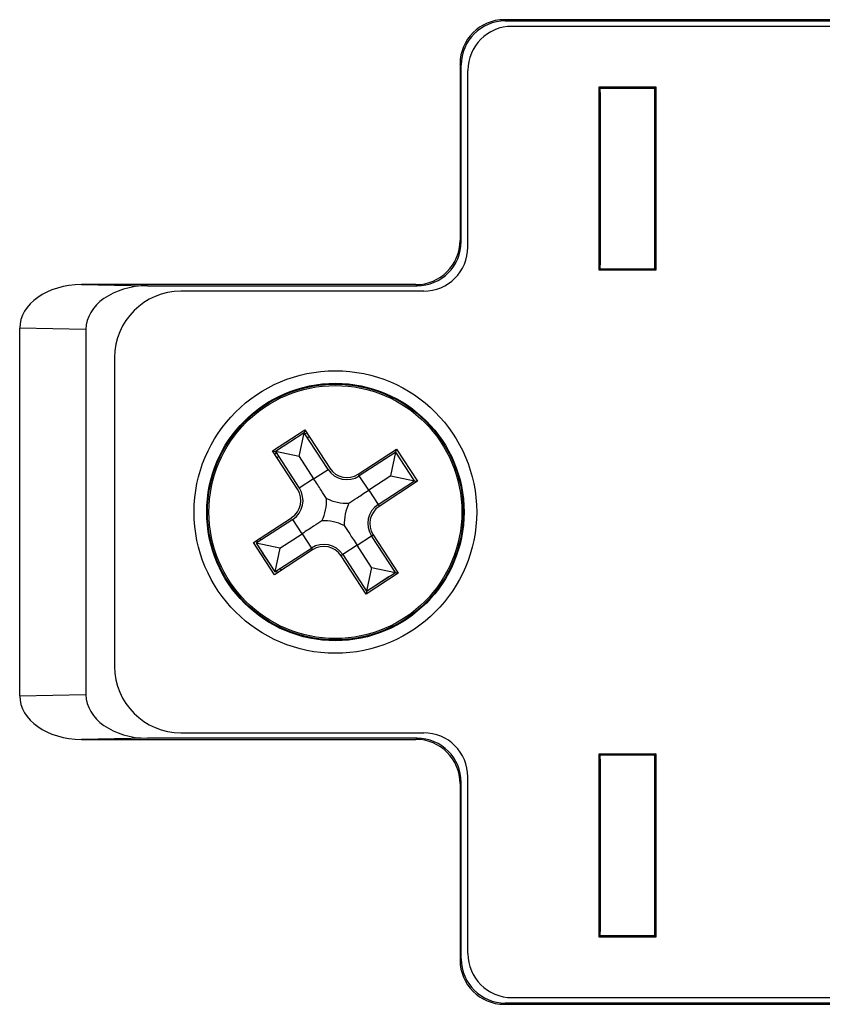
# Model space of a CAD drawing. Extents: x 20 to 635, y -254 to 242.
# Drawn here: x 124 to 142, y 28 to 50 of the extents above; entities that cross this region are included whole.
import ezdxf

# ---------------------------------------------------------------- set-up
doc = ezdxf.new("R2010")
doc.units = 0
doc.header["$LTSCALE"] = 4
doc.layers.get('0').update_dxf_attribs({"linetype": 'CONTINUOUS'})

msp = doc.modelspace()

# ---------------------------------------------------------------- linework, layer by layer
for p, q in [((170.596, 49.82), (135.296, 49.82)), ((135.296, 49.82), (135.322, 49.794)), ((135.322, 49.794), (170.57, 49.794)), ((135.472, 49.67), (170.473, 49.67)), ((134.296, 48.821), (134.296, 44.82)), ((134.322, 48.794), (134.296, 48.821)), ((134.322, 44.794), (134.322, 48.794)), ((134.472, 44.67), (134.472, 48.671)), ((137.446, 48.297), (138.727, 48.297)), ((137.446, 48.297), (137.472, 48.27)), ((137.446, 44.144), (137.446, 48.297)), ((137.472, 48.27), (138.701, 48.27)), ((137.472, 48.17), (137.472, 48.27)), ((137.472, 48.17), (137.472, 44.27)), ((138.727, 48.297), (138.701, 48.27)), ((138.701, 48.27), (138.701, 44.17)), ((138.727, 48.297), (138.727, 44.144)), ((134.296, 44.82), (134.322, 44.794)), ((137.446, 44.144), (137.472, 44.17)), ((137.472, 44.17), (137.472, 44.27)), ((138.701, 44.17), (137.472, 44.17)), ((138.727, 44.144), (138.701, 44.17)), ((138.727, 44.144), (137.446, 44.144)), ((133.296, 43.82), (125.719, 43.82)), ((125.719, 43.82), (127.219, 43.794)), ((127.219, 43.794), (133.323, 43.794)), ((133.323, 43.794), (133.296, 43.82)), ((133.473, 43.67), (127.972, 43.67)), ((124.322, 34.508), (124.322, 42.833)), ((125.822, 42.806), (124.322, 42.833)), ((125.822, 42.806), (125.822, 34.534)), ((126.472, 42.171), (126.472, 35.17)), ((130.05, 40.052), (130.778, 40.528)), ((130.765, 40.463), (130.115, 40.039)), ((130.652, 39.926), (130.765, 40.463)), ((130.778, 40.528), (130.765, 40.463)), ((131.305, 39.636), (130.765, 40.463)), ((130.778, 40.528), (131.344, 39.662)), ((130.825, 40.457), (130.78, 40.44)), ((130.836, 40.354), (130.881, 40.371)), ((130.05, 40.052), (130.115, 40.039)), ((130.616, 39.186), (130.05, 40.052)), ((130.13, 40.015), (130.097, 39.981)), ((130.652, 39.926), (130.115, 40.039)), ((130.115, 40.039), (130.655, 39.212)), ((130.153, 39.895), (130.186, 39.93)), ((130.652, 39.926), (130.98, 39.424)), ((131.988, 39.527), (132.854, 40.093)), ((132.841, 40.028), (132.014, 39.487)), ((132.728, 39.491), (132.841, 40.028)), ((132.841, 40.028), (132.854, 40.093)), ((133.265, 39.378), (132.841, 40.028)), ((132.854, 40.093), (133.33, 39.365)), ((130.98, 39.424), (131.305, 39.636)), ((131.988, 39.527), (132.014, 39.487)), ((132.226, 39.163), (132.014, 39.487)), ((132.728, 39.491), (132.226, 39.163)), ((132.728, 39.491), (133.265, 39.378)), ((130.98, 39.424), (130.655, 39.212)), ((132.438, 38.838), (133.265, 39.378)), ((133.33, 39.365), (132.464, 38.798)), ((133.265, 39.378), (133.33, 39.365)), ((132.226, 39.163), (132.438, 38.838)), ((132.438, 38.838), (132.464, 38.798)), ((129.615, 37.976), (130.481, 38.542)), ((130.507, 38.503), (129.68, 37.963)), ((130.719, 38.178), (130.507, 38.503)), ((130.217, 37.85), (130.719, 38.178)), ((130.719, 38.178), (130.931, 37.853)), ((132.29, 38.129), (132.329, 38.155)), ((132.329, 38.155), (132.895, 37.288)), ((130.09, 37.248), (129.615, 37.976)), ((130.217, 37.85), (129.68, 37.963)), ((129.68, 37.963), (130.104, 37.313)), ((129.686, 38.023), (129.703, 37.978)), ((129.789, 38.034), (129.772, 38.079)), ((131.965, 37.917), (131.64, 37.705)), ((131.965, 37.917), (132.29, 38.129)), ((132.293, 37.415), (131.965, 37.917)), ((132.83, 37.302), (132.29, 38.129)), ((130.957, 37.814), (130.09, 37.248)), ((130.104, 37.313), (130.931, 37.853)), ((130.217, 37.85), (130.104, 37.313)), ((130.931, 37.853), (130.957, 37.814)), ((131.64, 37.705), (131.6, 37.679)), ((131.64, 37.705), (132.18, 36.878)), ((132.167, 36.813), (131.6, 37.679)), ((130.128, 37.328), (130.162, 37.295)), ((130.248, 37.351), (130.213, 37.384)), ((132.895, 37.288), (132.167, 36.813)), ((132.293, 37.415), (132.18, 36.878)), ((132.18, 36.878), (132.83, 37.302)), ((132.293, 37.415), (132.83, 37.302)), ((132.83, 37.302), (132.895, 37.288)), ((132.327, 36.973), (132.683, 37.206)), ((132.18, 36.878), (132.167, 36.813)), ((124.322, 34.508), (125.822, 34.534)), ((127.219, 33.547), (125.719, 33.52)), ((125.719, 33.52), (133.296, 33.52)), ((133.323, 33.547), (127.219, 33.547)), ((127.972, 33.67), (133.473, 33.67)), ((133.296, 33.52), (133.323, 33.547)), ((137.446, 29.044), (137.446, 33.197)), ((137.446, 33.197), (137.472, 33.17)), ((137.446, 33.197), (138.727, 33.197)), ((137.472, 33.07), (137.472, 33.17)), ((137.472, 33.17), (138.701, 33.17)), ((137.472, 33.07), (137.472, 29.17)), ((138.727, 33.197), (138.701, 33.17)), ((138.701, 33.17), (138.701, 29.07)), ((138.727, 33.197), (138.727, 29.044)), ((134.472, 28.67), (134.472, 32.671)), ((134.322, 32.547), (134.296, 32.521)), ((134.296, 32.521), (134.296, 28.52)), ((134.322, 28.546), (134.322, 32.547)), ((137.446, 29.044), (137.472, 29.07)), ((138.727, 29.044), (137.446, 29.044)), ((137.472, 29.07), (137.472, 29.17)), ((138.701, 29.07), (137.472, 29.07)), ((138.727, 29.044), (138.701, 29.07)), ((134.296, 28.52), (134.322, 28.546)), ((170.473, 27.67), (135.472, 27.67)), ((135.322, 27.547), (135.296, 27.52)), ((135.296, 27.52), (170.596, 27.52)), ((170.57, 27.547), (135.322, 27.547))]:
    msp.add_line(p, q)
at = {"flags": 128}
msp.add_lwpolyline([(129.775, 37.816), (129.827, 37.72), (130.008, 37.459)], dxfattribs=at)
for radius in [3.2, 2.915, 2.897, 2.865]:
    msp.add_circle((131.472, 38.67), radius)
for centre, radius, start, end in [((131.734, 39.916), 0.512, 213.1576, 303.1576), ((131.734, 39.916), 0.465, 213.1576, 303.1576), ((130.227, 38.932), 0.465, 303.1576, 33.1576), ((130.227, 38.932), 0.512, 303.1576, 33.1576), ((130.227, 38.932), 1.046, 333.7896, 2.5256), ((131.734, 39.916), 1.046, 243.7896, 272.5256), ((132.718, 38.409), 1.046, 153.7896, 182.5256), ((132.718, 38.409), 0.512, 123.1576, 213.1576), ((132.718, 38.409), 0.465, 123.1576, 213.1576), ((131.211, 37.425), 1.046, 63.7896, 92.5256), ((131.211, 37.425), 0.512, 33.1576, 123.1576), ((131.211, 37.425), 0.465, 33.1576, 123.1576)]:
    msp.add_arc(centre, radius, start, end)
for centre, major_axis, ratio, start_param, end_param in [((135.296, 48.82), (0.707, -0.707), 0.999695, 2.356347, 3.926839), ((135.323, 48.794), (0.707, -0.707), 0.999695, 2.356347, 3.926839), ((135.473, 48.67), (-0.707, 0.707), 0.999695, 5.497939, 7.068431), ((133.296, 44.821), (-0.707, 0.707), 0.999695, 2.356347, 3.926839), ((133.322, 44.794), (-0.707, 0.707), 0.999695, 2.356347, 3.926839), ((133.472, 44.671), (0.707, -0.707), 0.999695, 5.497939, 7.068431), ((125.737, 42.82), (-1.414, 0.025), 0.707053, 4.737071, 6.295526), ((127.237, 42.794), (-1.414, 0.025), 0.707053, 4.737071, 6.295526), ((127.973, 42.17), (-1.061, 1.061), 0.999695, 5.497939, 7.068431), ((127.973, 35.171), (-1.061, -1.061), 0.999695, 5.497939, 7.068431), ((125.737, 34.521), (1.414, 0.025), 0.707053, 3.129252, 4.687707), ((127.237, 34.547), (1.414, 0.025), 0.707053, 3.129252, 4.687707), ((133.296, 32.52), (-0.707, -0.707), 0.999695, 2.356347, 3.926839), ((133.322, 32.546), (-0.707, -0.707), 0.999695, 2.356347, 3.926839), ((133.472, 32.67), (-0.707, -0.707), 0.999695, 2.356347, 3.926839), ((135.323, 28.547), (0.707, 0.707), 0.999695, 2.356347, 3.926839), ((135.473, 28.671), (-0.707, -0.707), 0.999695, 5.497939, 7.068431), ((135.296, 28.521), (0.707, 0.707), 0.999695, 2.356347, 3.926839)]:
    msp.add_ellipse(centre, major_axis=major_axis, ratio=ratio, start_param=start_param, end_param=end_param)
for points in [[(131.272, 38.978), (131.235, 39.034), (131.196, 39.094), (131.125, 39.202), (131.1, 39.241), (131.043, 39.327), (131.012, 39.375), (130.98, 39.424)], [(131.78, 38.871), (131.836, 38.908), (131.896, 38.947), (132.004, 39.017), (132.043, 39.043), (132.129, 39.1), (132.177, 39.131), (132.226, 39.163)], [(131.165, 38.47), (131.109, 38.433), (131.049, 38.394), (130.941, 38.323), (130.902, 38.298), (130.815, 38.241), (130.768, 38.21), (130.719, 38.178)], [(131.673, 38.363), (131.71, 38.307), (131.749, 38.247), (131.82, 38.139), (131.845, 38.1), (131.902, 38.013), (131.933, 37.965), (131.965, 37.917)]]:
    msp.add_open_spline(points, degree=3, knots=[0, 0, 0, 0, 0.5, 0.5, 0.75, 0.75, 1, 1, 1, 1])

doc.saveas('drawing.dxf')
